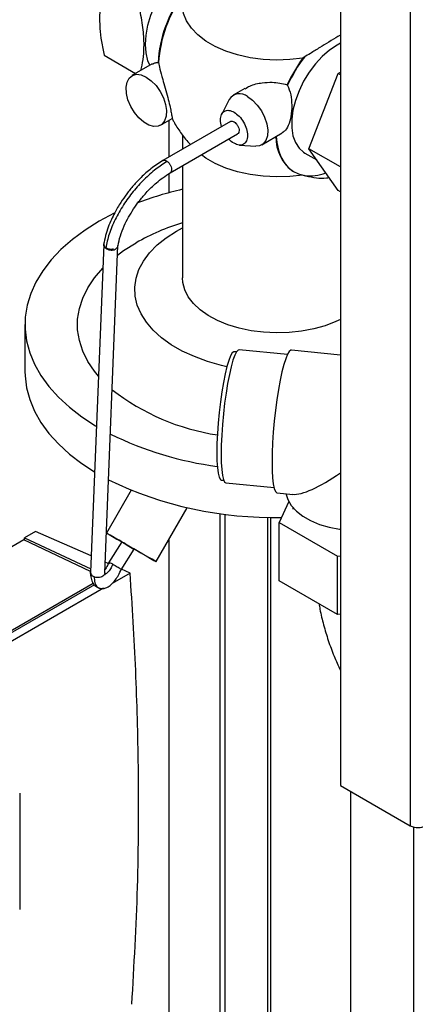
# Paper-space layout 'Blatt2' of a CAD drawing. Units: millimetres. Extents: x 0 to 4200, y 0 to 2970.
# Drawn here: x 3676 to 3759, y 976 to 1182 of the extents above; entities that cross this region are included whole.
import ezdxf

# ---------------------------------------------------------------- set-up
doc = ezdxf.new("R2010")
doc.units = ezdxf.units.MM
doc.linetypes.add('SLD-Durchgehend', pattern=[0])
doc.layers.add('SLD-0', color=7, linetype='SLD-Durchgehend', lineweight=30)

psp = doc.layouts.new('Blatt2')

# ---------------------------------------------------------------- linework, layer by layer
at = {"layer": 'SLD-0', "ltscale": 10}
for p, q in [((3757.58, 1202.37), (3757.58, 1012.94)), ((3742.95, 1193.92), (3742.95, 1021.39)), ((3693.45, 1174.34), (3700.06, 1170.52)), ((3735.39, 1173.93), (3735.1, 1173.74)), ((3703.55, 1172.53), (3699.29, 1170.07)), ((3704.77, 1172.8), (3704.87, 1172.79)), ((3736.36, 1154.74), (3742.48, 1170.53)), ((3742.48, 1170.53), (3742.95, 1170.8)), ((3742.95, 1170.26), (3742.48, 1170.53)), ((3731.81, 1168.18), (3731.88, 1168.04)), ((3722.94, 1167.4), (3720.5, 1165.99)), ((3719.63, 1165.04), (3718.09, 1161.99)), ((3705.29, 1159.68), (3707.73, 1161.09)), ((3719.92, 1160.46), (3705.78, 1152.3)), ((3707.06, 1153.04), (3707.06, 1160.7)), ((3707.28, 1149.7), (3721.42, 1157.86)), ((3709.86, 1157.67), (3709.86, 1154.65)), ((3726.5, 1155.6), (3730.77, 1158.06)), ((3721.83, 1155.51), (3725.25, 1155.32)), ((3735.51, 1153.84), (3738, 1152.41)), ((3742.95, 1150.94), (3736.36, 1154.74)), ((3742.48, 1146.03), (3736.36, 1154.74)), ((3706.69, 1152.11), (3706.53, 1152.22)), ((3709.86, 1151.19), (3709.86, 1127.72)), ((3707.06, 1145.54), (3707.06, 1149.55)), ((3733.13, 1149.96), (3733.24, 1149.9)), ((3742.95, 1145.76), (3742.48, 1146.03)), ((3693.37, 1134.68), (3690.61, 1066.03)), ((3693.37, 1134.77), (3693.37, 1134.69)), ((3693.61, 1065.9), (3696.36, 1134.5)), ((3693.8, 1133.93), (3693.99, 1133.81)), ((3676.86, 1117.92), (3676.86, 1108.12)), ((3721.18, 1112.18), (3720.71, 1112.23)), ((3731.84, 1111.62), (3721.74, 1112.63)), ((3742.95, 1111.52), (3732.68, 1112.54)), ((3718.03, 1085.36), (3718.5, 1085.32)), ((3699.12, 1083.2), (3693.96, 1074.26)), ((3718.96, 1084.77), (3729.05, 1083.76)), ((3729.7, 1082.69), (3732.96, 1082.36)), ((3732.14, 1080.86), (3730.1, 1076.48)), ((3704.35, 1068.26), (3710.87, 1079.56)), ((3732.96, 1079.66), (3732.96, 1079.27)), ((3717.67, 1078.35), (3717.67, 881.41)), ((3718.73, 1078.21), (3718.73, 880.8)), ((3727.71, 1077.55), (3727.71, 875.62)), ((3728.38, 875.23), (3728.38, 1077.54)), ((3730.1, 1076.48), (3742.35, 1069.4)), ((3730.1, 1064.23), (3730.1, 1076.48)), ((3676.62, 1072.81), (3616.8, 1038.27)), ((3690.62, 1066.17), (3676.62, 1072.81)), ((3679.09, 1074.56), (3676.76, 1073.22)), ((3676.76, 1073.22), (3690.64, 1066.76)), ((3676.76, 1072.74), (3676.76, 1073.22)), ((3690.75, 1069.46), (3679.09, 1074.56)), ((3707.06, 887.54), (3707.06, 1072.96)), ((3697.17, 1072.4), (3694.37, 1068)), ((3697.02, 1066.57), (3699.75, 1070.88)), ((3697.92, 1071.97), (3697.83, 1072.02)), ((3697.92, 1071.97), (3699.7, 1070.94)), ((3742.35, 1069.4), (3742.95, 1069.5)), ((3742.35, 1057.16), (3742.35, 1069.4)), ((3694.31, 1067.9), (3693.7, 1068.16)), ((3694.36, 1067.98), (3694.28, 1067.85)), ((3694.37, 1068), (3694.36, 1067.98)), ((3695.27, 1067.7), (3695.14, 1067.77)), ((3698.91, 1065.88), (3697.09, 1066.68)), ((3690.82, 1065.52), (3690.82, 1065.47)), ((3698.91, 1065.88), (3695.13, 1063.7)), ((3693.34, 1062.67), (3633.17, 1027.93)), ((3633.97, 1030.75), (3691.13, 1063.75)), ((3691.44, 1063.39), (3634.25, 1030.37)), ((3742.35, 1057.16), (3730.1, 1064.23)), ((3742.95, 1057.25), (3742.35, 1057.16)), ((3742.95, 1021.39), (3757.58, 1012.94)), ((3675.77, 1019.78), (3675.77, 995.36)), ((3745.07, 1020.17), (3745.07, 653.95)), ((3758.29, 1012.66), (3758.29, 646.31))]:
    psp.add_line(p, q, dxfattribs=at)
at = {"layer": 'SLD-0', "ltscale": 10, "flags": 128}
for points in [[(3703.04, 1172.24), (3702.64, 1173.2), (3702.26, 1174.82), (3702.13, 1176.62), (3702.26, 1178.58), (3702.64, 1180.63), (3703.26, 1182.74), (3704.12, 1184.84), (3705.18, 1186.88), (3706.42, 1188.83), (3707.81, 1190.62), (3709.32, 1192.21), (3709.86, 1192.71)], [(3735.1, 1173.74), (3732.35, 1173.42), (3729.56, 1173.34), (3726.77, 1173.47), (3724.04, 1173.83), (3721.43, 1174.41), (3718.98, 1175.19), (3716.75, 1176.16), (3714.77, 1177.31), (3713.08, 1178.6), (3711.73, 1180.01), (3710.73, 1181.52), (3710.11, 1183.09), (3709.87, 1184.7), (3709.86, 1184.88)], [(3742.95, 1176.85), (3742.24, 1176.47), (3740.67, 1175.42), (3739.15, 1174.09), (3737.71, 1172.53), (3736.4, 1170.78), (3735.24, 1168.89), (3734.28, 1166.9), (3733.53, 1164.87), (3733.02, 1162.86), (3732.76, 1160.92), (3732.76, 1159.11), (3733.02, 1157.47), (3733.53, 1156.05), (3734.28, 1154.88), (3735.24, 1154.01), (3735.51, 1153.84)], [(3702.29, 1169.77), (3703.34, 1169.01), (3704.33, 1167.99), (3705.19, 1166.77), (3705.87, 1165.43), (3706.32, 1164.06), (3706.52, 1162.74), (3706.46, 1161.55), (3706.13, 1160.57), (3705.56, 1159.86), (3704.78, 1159.47), (3703.85, 1159.42), (3702.82, 1159.71), (3701.76, 1160.32), (3700.73, 1161.22), (3699.79, 1162.35), (3699.02, 1163.64), (3698.45, 1165.01), (3698.12, 1166.36), (3698.05, 1167.63), (3698.25, 1168.72), (3698.71, 1169.57), (3699.38, 1170.12), (3700.24, 1170.35), (3701.23, 1170.23), (3702.29, 1169.77)], [(3723.5, 1165.69), (3724.56, 1164.93), (3725.54, 1163.91), (3726.41, 1162.69), (3727.08, 1161.35), (3727.54, 1159.98), (3727.73, 1158.66), (3727.67, 1157.47), (3727.34, 1156.49), (3726.77, 1155.78), (3725.99, 1155.39), (3725.25, 1155.32)], [(3729.53, 1157.35), (3729.65, 1156.06), (3729.97, 1154.49), (3730.48, 1153.08), (3731.16, 1151.86), (3732, 1150.84), (3733, 1150.05), (3734.14, 1149.48), (3735.39, 1149.15)], [(3735.1, 1149.24), (3732.35, 1148.93), (3729.56, 1148.84), (3726.77, 1148.98), (3724.04, 1149.34), (3721.43, 1149.91), (3718.98, 1150.7), (3716.75, 1151.67), (3714.77, 1152.81), (3713.83, 1153.48)], [(3695.59, 1141.26), (3695.57, 1141.25), (3692.39, 1139.56)], [(3692.39, 1139.56), (3689.46, 1137.72), (3686.8, 1135.76), (3684.42, 1133.67), (3682.35, 1131.48), (3680.59, 1129.2), (3679.17, 1126.84), (3678.08, 1124.43), (3677.33, 1121.97), (3676.93, 1119.48), (3676.89, 1116.99), (3677.2, 1114.5), (3677.86, 1112.03), (3678.86, 1109.6), (3680.21, 1107.23), (3681.88, 1104.93), (3683.88, 1102.72), (3686.18, 1100.6), (3688.77, 1098.6), (3691.63, 1096.73), (3691.84, 1096.61)], [(3719.16, 1109.09), (3718.01, 1109.36), (3715.1, 1110.2), (3712.36, 1111.21), (3709.83, 1112.38), (3707.53, 1113.71), (3705.5, 1115.17), (3703.75, 1116.75), (3702.31, 1118.43), (3701.19, 1120.19), (3700.4, 1122.01), (3699.96, 1123.87), (3699.88, 1125.74), (3700.14, 1127.61), (3700.75, 1129.45), (3701.7, 1131.24), (3702.99, 1132.97), (3704.59, 1134.6), (3706.48, 1136.12), (3708.65, 1137.52), (3709.86, 1138.18)], [(3696.28, 1132.48), (3697.55, 1133.41), (3700.17, 1135.07)], [(3692.26, 1107.12), (3691.44, 1108.13), (3690.04, 1110.22), (3688.98, 1112.37), (3688.27, 1114.57), (3687.91, 1116.8), (3687.91, 1119.04), (3688.27, 1121.27), (3688.98, 1123.47), (3690.04, 1125.63), (3691.44, 1127.72), (3693.17, 1129.72)], [(3742.95, 1118.99), (3742, 1118.54), (3739.77, 1117.69), (3737.36, 1117.02), (3734.83, 1116.54), (3732.2, 1116.25), (3729.53, 1116.18), (3726.87, 1116.31), (3724.26, 1116.64), (3721.75, 1117.17), (3719.39, 1117.89), (3717.21, 1118.78), (3715.26, 1119.83), (3713.57, 1121.03), (3712.17, 1122.34), (3711.08, 1123.75), (3710.33, 1125.23), (3709.93, 1126.76), (3709.86, 1127.72)], [(3720.71, 1112.23), (3720.63, 1112.23), (3720.29, 1111.98), (3719.93, 1111.37), (3719.56, 1110.42), (3719.18, 1109.15), (3718.8, 1107.6), (3718.44, 1105.81), (3718.11, 1103.83), (3717.81, 1101.71), (3717.55, 1099.51), (3717.34, 1097.29), (3717.19, 1095.11), (3717.1, 1093.04), (3717.06, 1091.12)], [(3721.74, 1112.63), (3721.55, 1112.58), (3721.2, 1112.21), (3720.83, 1111.49), (3720.45, 1110.44), (3720.06, 1109.09), (3719.69, 1107.46), (3719.33, 1105.61), (3719, 1103.58), (3718.7, 1101.43), (3718.44, 1099.2), (3718.24, 1096.96), (3718.09, 1094.77), (3718, 1092.67), (3717.97, 1090.74)], [(3732.68, 1112.54), (3732.58, 1112.53), (3732.24, 1112.28), (3731.87, 1111.69), (3731.49, 1110.76), (3731.09, 1109.53), (3730.7, 1108.02), (3730.33, 1106.26), (3729.97, 1104.3), (3729.64, 1102.18), (3729.35, 1099.96), (3729.1, 1097.68), (3728.9, 1095.4), (3728.75, 1093.18), (3728.66, 1091.05), (3728.63, 1089.08)], [(3676.86, 1108.12), (3676.89, 1107.19), (3677.2, 1104.7), (3677.86, 1102.23), (3678.86, 1099.8), (3680.21, 1097.43), (3681.88, 1095.13), (3683.88, 1092.92), (3686.18, 1090.8), (3688.77, 1088.81), (3691.46, 1087.04)], [(3717.06, 1091.12), (3717.1, 1089.41), (3717.19, 1087.96), (3717.34, 1086.8), (3717.55, 1085.97), (3717.81, 1085.49), (3718.03, 1085.36)], [(3717.97, 1090.74), (3718, 1089.01), (3718.09, 1087.53), (3718.24, 1086.34), (3718.44, 1085.47), (3718.7, 1084.94), (3718.96, 1084.77)], [(3728.63, 1089.08), (3728.66, 1087.31), (3728.75, 1085.79), (3728.9, 1084.54), (3729.1, 1083.59), (3729.35, 1082.98), (3729.64, 1082.7), (3729.7, 1082.69)], [(3731.55, 1082.51), (3731.93, 1081.29), (3732.67, 1080.04), (3733.73, 1078.86), (3735.09, 1077.79), (3736.71, 1076.85), (3738.57, 1076.07), (3740.61, 1075.46), (3742.78, 1075.04), (3742.95, 1075.02)], [(3697.17, 1072.4), (3696.59, 1072.74), (3695.55, 1073.34), (3694.73, 1073.81), (3694.19, 1074.12), (3693.96, 1074.25), (3694.06, 1074.2), (3694.48, 1073.96), (3695.19, 1073.55), (3696.15, 1072.99)], [(3696.15, 1072.99), (3697.3, 1072.33), (3698.57, 1071.6), (3699.87, 1070.84), (3701.13, 1070.12), (3702.26, 1069.46), (3703.2, 1068.92), (3703.88, 1068.53), (3704.27, 1068.3), (3704.33, 1068.27), (3704.07, 1068.42), (3703.5, 1068.75), (3702.66, 1069.23), (3701.6, 1069.85), (3700.38, 1070.55), (3699.7, 1070.94)], [(3697.92, 1071.97), (3698.27, 1071.74), (3698.64, 1071.51), (3698.99, 1071.29), (3699.3, 1071.11), (3699.54, 1070.97), (3699.7, 1070.89), (3699.75, 1070.88), (3699.7, 1070.94)], [(3694.28, 1067.85), (3694.28, 1067.83), (3694.39, 1067.74)]]:
    psp.add_lwpolyline(points, dxfattribs=at)
at = {"layer": 'SLD-0', "ltscale": 100}
for centre, radius, start, end in [((3732.16, 1171.14), 27.45, 144.3328, 176.5239), ((3732.23, 1171.08), 27.41, 144.6836, 176.4128), ((3759.95, 1155.26), 30.97, 143.3754, 155.3484), ((3760.03, 1155.22), 30.93, 142.7844, 155.5035), ((3721.85, 1163.7), 2.59, 50.2759, 148.8375), ((3738.22, 1157.13), 8.79, 178.9769, 234.6402), ((3736.57, 1158.28), 9.22, 262.6299, 291.1909), ((3726.16, 1076.21), 71.92, 103.0999, 111.0619), ((3724.28, 1092.41), 49, 107.1102, 119.4818), ((3724.14, 1141.38), 47.08, 231.9963, 261.4902), ((3726.55, 1159.61), 72.01, 243.8203, 262.5145), ((3728.83, 1156.7), 79.19, 244.2236, 271.2775), ((3759.21, 1016.08), 3.54, 242.6097, 297.3903)]:
    psp.add_arc(centre, radius, start, end, dxfattribs=at)
for centre, major_axis, ratio, start_param, end_param in [((3746.46, 1096.09), (14.62, 13.23), 0.253458, 3.367086, 4.250131), ((3698.47, 1071.65), (1.3, -0.75), 0.000066, 2.07897, 3.14159)]:
    psp.add_ellipse(centre, major_axis=major_axis, ratio=ratio, start_param=start_param, end_param=end_param, dxfattribs=at)
at = {"layer": 'SLD-0', "ltscale": 10}
for points, knots in [([(3693.45, 1188.48), (3693.31, 1187.96), (3692.89, 1186.45), (3692.47, 1183.68), (3692.49, 1180.37), (3692.86, 1177.21), (3693.25, 1175.3), (3693.45, 1174.34)], [0, 0, 0, 0, 0.129674, 0.379237, 0.634899, 0.816541, 1, 1, 1, 1]), ([(3701.14, 1171.14), (3701.24, 1171.51), (3701.52, 1172.62), (3701.82, 1174.95), (3701.85, 1178.24), (3701.43, 1181.49), (3701.01, 1183.51), (3700.87, 1184.19)], [0, 0, 0, 0, 0.101686, 0.302948, 0.5766, 0.857633, 1, 1, 1, 1]), ([(3742.95, 1178.55), (3742.78, 1178.45), (3742.03, 1178.01), (3740.56, 1177.14), (3738.62, 1175.95), (3736.89, 1174.88), (3735.81, 1174.19), (3735.39, 1173.93)], [0, 0, 0, 0, 0.0752, 0.334989, 0.583192, 0.836915, 1, 1, 1, 1]), ([(3703.59, 1172.46), (3703.73, 1172.57), (3704.05, 1172.8), (3704.51, 1172.8), (3704.77, 1172.8)], [0, 0, 0, 0, 0.449187, 1, 1, 1, 1]), ([(3704.87, 1172.79), (3704.94, 1172.39), (3705.06, 1171.6), (3705.62, 1169.62), (3706.23, 1167.49), (3706.77, 1165.54), (3707.2, 1163.83), (3707.48, 1162.51), (3707.65, 1161.58), (3707.71, 1161.09), (3707.7, 1161.13), (3707.69, 1161.15)], [0, 0, 0, 0, 0.168551, 0.333978, 0.444531, 0.55569, 0.652721, 0.743034, 0.836879, 0.942284, 1, 1, 1, 1]), ([(3722.98, 1167.33), (3723.3, 1167.53), (3724.36, 1168.19), (3726.36, 1168.6), (3729.03, 1168.77), (3730.76, 1168.4), (3731.81, 1168.18)], [0, 0, 0, 0, 0.132543, 0.430398, 0.655959, 1, 1, 1, 1]), ([(3731.88, 1168.04), (3732.13, 1167.4), (3732.64, 1166.12), (3732.81, 1163.8), (3732.65, 1161.52), (3732.1, 1159.62), (3731.44, 1158.47), (3730.9, 1158.21), (3730.73, 1158.13)], [0, 0, 0, 0, 0.184495, 0.368305, 0.566067, 0.751138, 0.91808, 1, 1, 1, 1]), ([(3718.07, 1159.39), (3718.07, 1159.4), (3717.86, 1159.88), (3717.8, 1160.84), (3717.98, 1161.99), (3718.62, 1162.71), (3719.56, 1162.92), (3720.3, 1162.59), (3720.67, 1162.43)], [0, 0, 0, 0, 0.003961, 0.203168, 0.402376, 0.601584, 0.800792, 1, 1, 1, 1]), ([(3707.69, 1161.15), (3707.8, 1160.92), (3708.3, 1159.86), (3709.48, 1158.12), (3710.67, 1156.51), (3711.45, 1155.75), (3711.56, 1155.63)], [0, 0, 0, 0, 0.115249, 0.519598, 0.926961, 1, 1, 1, 1]), ([(3719.92, 1160.46), (3720.03, 1160.5), (3720.25, 1160.58), (3720.53, 1160.45), (3720.67, 1160.39)], [0, 0, 0, 0, 0.499949, 1, 1, 1, 1]), ([(3720.67, 1160.39), (3720.81, 1160.29), (3721.09, 1160.09), (3721.44, 1159.6), (3721.68, 1159.06), (3721.76, 1158.53), (3721.67, 1158.12), (3721.54, 1157.88), (3721.42, 1157.86), (3721.42, 1157.86)], [0, 0, 0, 0, 0.166661, 0.333322, 0.499983, 0.666644, 0.833305, 0.999966, 1, 1, 1, 1]), ([(3720.67, 1155.9), (3720.28, 1156.13), (3719.89, 1156.36), (3719.58, 1156.79), (3719.57, 1156.79)], [0, 0, 0, 0, 0.980129, 1, 1, 1, 1]), ([(3705.76, 1152.29), (3704.93, 1151.75), (3703.39, 1150.77), (3701.31, 1148.9), (3699.61, 1147.1), (3698.18, 1145.33), (3696.85, 1143.42), (3695.79, 1141.62), (3694.93, 1139.87), (3694.27, 1138.27), (3693.69, 1136.49), (3693.48, 1135.32), (3693.36, 1134.7)], [0, 0, 0, 0, 0.145482, 0.267648, 0.368126, 0.462997, 0.5534, 0.661778, 0.731032, 0.810414, 0.900012, 1, 1, 1, 1]), ([(3706.69, 1152.11), (3705.89, 1151.6), (3704.26, 1150.57), (3701.82, 1148.37), (3699.5, 1145.82), (3697.42, 1142.95), (3695.7, 1139.91), (3694.4, 1136.82), (3694.01, 1134.95), (3693.81, 1134.01)], [0, 0, 0, 0, 0.136463, 0.277669, 0.41803, 0.558532, 0.705678, 0.852809, 1, 1, 1, 1]), ([(3705.77, 1152.27), (3705.79, 1152.29), (3705.89, 1152.38), (3706.16, 1152.39), (3706.41, 1152.28), (3706.53, 1152.22)], [0, 0, 0, 0, 0.124281, 0.562141, 1, 1, 1, 1]), ([(3696.38, 1134.44), (3696.51, 1135.11), (3696.76, 1136.42), (3697.58, 1138.48), (3698.54, 1140.4), (3699.59, 1142.12), (3700.81, 1143.83), (3702.4, 1145.74), (3704.11, 1147.42), (3705.83, 1148.78), (3706.78, 1149.39), (3707.3, 1149.71)], [0, 0, 0, 0, 0.1292657, 0.2527287, 0.3550624, 0.4518991, 0.5444638, 0.6546834, 0.8061177, 0.8959252, 1, 1, 1, 1]), ([(3707.58, 1150.2), (3707.55, 1150.08), (3707.5, 1149.86), (3707.35, 1149.76), (3707.28, 1149.72)], [0, 0, 0, 0, 0.576573, 1, 1, 1, 1]), ([(3740.62, 1148.68), (3740.42, 1148.64), (3739.55, 1148.46), (3737.9, 1148.57), (3736.35, 1148.86), (3735.51, 1149.11), (3735.39, 1149.15)], [0, 0, 0, 0, 0.117708, 0.520285, 0.933047, 1, 1, 1, 1]), ([(3693.8, 1133.92), (3693.77, 1133.94), (3693.67, 1134.02), (3693.51, 1134.19), (3693.4, 1134.42), (3693.35, 1134.59), (3693.37, 1134.67), (3693.37, 1134.68)], [0, 0, 0, 0, 0.086886, 0.388089, 0.687946, 0.986586, 1, 1, 1, 1]), ([(3693.38, 1134.69), (3693.37, 1134.67), (3693.36, 1134.56), (3693.42, 1134.38), (3693.55, 1134.14), (3693.71, 1134), (3693.8, 1133.93)], [0, 0, 0, 0, 0.097265, 0.379218, 0.680128, 1, 1, 1, 1]), ([(3693.4, 1134.85), (3693.39, 1134.81), (3693.36, 1134.67), (3693.43, 1134.45), (3693.56, 1134.21), (3693.73, 1134.08), (3693.81, 1134.01)], [0, 0, 0, 0, 0.157866, 0.438308, 0.719002, 1, 1, 1, 1]), ([(3693.38, 1134.77), (3693.38, 1134.71), (3693.37, 1134.56), (3693.48, 1134.32), (3693.68, 1134.07), (3693.89, 1133.95), (3694, 1133.89)], [0, 0, 0, 0, 0.167545, 0.44503, 0.722515, 1, 1, 1, 1]), ([(3693.8, 1133.92), (3693.8, 1133.92), (3693.8, 1133.92), (3693.8, 1133.93), (3693.8, 1133.93)], [0, 0, 0, 0, 0.559999, 1, 1, 1, 1]), ([(3693.8, 1133.92), (3693.92, 1133.83), (3694.18, 1133.67), (3694.66, 1133.54), (3695.17, 1133.5), (3695.47, 1133.57), (3695.62, 1133.61)], [0, 0, 0, 0, 0.25037, 0.500276, 0.750145, 1, 1, 1, 1]), ([(3695.45, 1133.74), (3695.31, 1133.72), (3695.03, 1133.66), (3694.58, 1133.69), (3694.15, 1133.8), (3693.92, 1133.94), (3693.81, 1134.01)], [0, 0, 0, 0, 0.249976, 0.499784, 0.749903, 1, 1, 1, 1]), ([(3695.45, 1133.74), (3695.44, 1133.73), (3695.42, 1133.71), (3695.36, 1133.67), (3695.19, 1133.6), (3694.86, 1133.57), (3694.43, 1133.63), (3694.14, 1133.73), (3694.01, 1133.8), (3694, 1133.81), (3693.99, 1133.81)], [0, 0, 0, 0, 0.031949, 0.063665, 0.14496, 0.384004, 0.691223, 0.976806, 0.997593, 1, 1, 1, 1]), ([(3695.62, 1133.61), (3695.64, 1133.63), (3695.71, 1133.67), (3695.86, 1133.76), (3696.06, 1133.9), (3696.24, 1134.1), (3696.34, 1134.29), (3696.34, 1134.41), (3696.35, 1134.45)], [0, 0, 0, 0, 0.0689832, 0.1644831, 0.3932324, 0.6422762, 0.89132, 1, 1, 1, 1]), ([(3692.35, 1062.73), (3692.61, 1062.68), (3693.1, 1062.57), (3693.95, 1062.76), (3694.85, 1063.29), (3695.7, 1064.22), (3696.5, 1065.44), (3696.88, 1066.28), (3697.09, 1066.73)], [0, 0, 0, 0, 0.130178, 0.240724, 0.418819, 0.66334, 0.821821, 1, 1, 1, 1]), ([(3695.27, 1067.7), (3695.11, 1067.36), (3694.79, 1066.69), (3694.25, 1065.99), (3693.82, 1065.61), (3693.63, 1065.61), (3693.59, 1065.61)], [0, 0, 0, 0, 0.303809, 0.600965, 0.912731, 1, 1, 1, 1]), ([(3694.36, 1067.98), (3694.21, 1067.63), (3693.97, 1067.08), (3693.72, 1066.69), (3693.64, 1066.55)], [0, 0, 0, 0, 0.6500515, 1, 1, 1, 1]), ([(3694.68, 1068.02), (3694.6, 1068.03), (3694.46, 1068.04), (3694.4, 1068.01), (3694.38, 1068)], [0, 0, 0, 0, 0.57063, 1, 1, 1, 1]), ([(3694.38, 1068), (3694.39, 1068), (3694.41, 1067.99), (3694.46, 1067.96), (3694.46, 1067.9), (3694.44, 1067.83), (3694.41, 1067.78), (3694.39, 1067.74)], [0, 0, 0, 0, 0.384695, 0.644169, 0.731648, 0.819975, 1, 1, 1, 1]), ([(3695.14, 1067.77), (3695.02, 1067.82), (3694.84, 1067.9), (3694.73, 1067.99), (3694.68, 1068.02)], [0, 0, 0, 0, 0.6167579, 1, 1, 1, 1]), ([(3695.27, 1067.7), (3695.44, 1067.62), (3695.74, 1067.46), (3696.21, 1067.2), (3696.61, 1066.96), (3696.9, 1066.75), (3697.04, 1066.63), (3697.01, 1066.59), (3697, 1066.58)], [0, 0, 0, 0, 0.19292, 0.363648, 0.544446, 0.72731, 0.909128, 1, 1, 1, 1]), ([(3690.82, 1065.52), (3690.74, 1065.61), (3690.6, 1065.8), (3690.55, 1066.05), (3690.61, 1066.18), (3690.62, 1066.22)], [0, 0, 0, 0, 0.429556, 0.85894, 1, 1, 1, 1]), ([(3690.58, 1066.12), (3690.6, 1065.65), (3690.65, 1064.76), (3691.06, 1063.76), (3691.61, 1063.07), (3692.12, 1062.84), (3692.35, 1062.73)], [0, 0, 0, 0, 0.298568, 0.568404, 0.803732, 1, 1, 1, 1]), ([(3690.63, 1066.03), (3690.62, 1065.98), (3690.61, 1065.8), (3690.73, 1065.63), (3690.82, 1065.52)], [0, 0, 0, 0, 0.2798218, 1, 1, 1, 1]), ([(3693.6, 1065.9), (3693.6, 1065.88), (3693.63, 1065.74), (3693.49, 1065.49), (3693.2, 1065.19), (3692.76, 1064.99), (3692.24, 1064.9), (3691.7, 1064.94), (3691.4, 1065.07), (3691.24, 1065.13)], [0, 0, 0, 0, 0.02234, 0.185283, 0.348226, 0.51117, 0.674113, 0.837057, 1, 1, 1, 1]), ([(3691.38, 1065.09), (3691.39, 1064.91), (3691.42, 1064.18), (3691.68, 1063.17), (3692.13, 1062.88), (3692.36, 1062.74)], [0, 0, 0, 0, 0.149995, 0.581185, 1, 1, 1, 1]), ([(3693.58, 1065.46), (3693.58, 1065.46), (3693.64, 1065.43), (3693.59, 1065.52), (3693.59, 1065.73), (3693.59, 1065.79)], [0, 0, 0, 0, 0.00159, 0.696286, 1, 1, 1, 1]), ([(3699.27, 975.53), (3699.74, 983.67), (3700.66, 999.98), (3700.76, 1023.39), (3700.2, 1045.36), (3699.34, 1059.04), (3698.91, 1065.88)], [0, 0, 0, 0, 0.2799024, 0.5600234, 0.7800976, 1, 1, 1, 1]), ([(3738.49, 1059.39), (3738.55, 1059.02), (3738.77, 1057.57), (3739.4, 1055.01), (3740.38, 1051.74), (3741.56, 1048.55), (3742.49, 1046.49), (3742.95, 1045.5)], [0, 0, 0, 0, 0.080094, 0.314714, 0.548541, 0.781574, 1, 1, 1, 1])]:
    psp.add_open_spline(points, degree=3, knots=knots, dxfattribs=at)
for points in [[(3720.67, 1162.43), (3721.04, 1162.16), (3721.78, 1161.64), (3722.72, 1160.34), (3723.35, 1158.9), (3723.57, 1157.49), (3723.35, 1156.33), (3722.72, 1155.61), (3721.78, 1155.4), (3721.04, 1155.73), (3720.67, 1155.9)], [(3706.69, 1152.11), (3706.83, 1151.99), (3707.1, 1151.75), (3707.41, 1151.23), (3707.6, 1150.68), (3707.58, 1150.36), (3707.58, 1150.2)], [(3695.45, 1133.74), (3695.33, 1133.72), (3695.09, 1133.67), (3694.7, 1133.67), (3694.33, 1133.74), (3694.11, 1133.84), (3694, 1133.89)], [(3690.82, 1065.47), (3690.87, 1065.4), (3690.99, 1065.28), (3691.16, 1065.18), (3691.24, 1065.13)]]:
    psp.add_open_spline(points, degree=3, dxfattribs=at)

doc.saveas('drawing.dxf')
